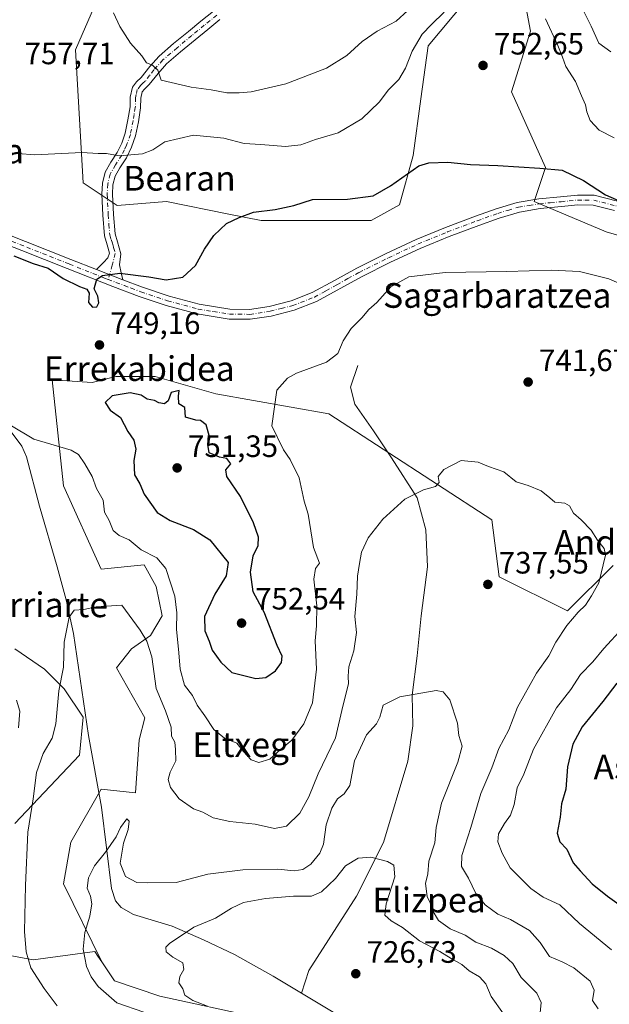
# Model space of a CAD drawing. Units: metres. Extents: x 630930 to 634413, y 4750500 to 4752879.
# Drawn here: x 631311 to 631502, y 4750722 to 4751040 of the extents above; entities that cross this region are included whole.
import ezdxf
from ezdxf.enums import TextEntityAlignment as Align

# ---------------------------------------------------------------- set-up
doc = ezdxf.new("R2010")
doc.units = ezdxf.units.M
doc.header["$MEASUREMENT"] = 0
doc.linetypes.add('DGN Style 4', pattern=[2.6384748266838614, 1.318413404963828, -0.6592067024819142, 0.001648016756204785, -0.6592067024819142])
for name, color, linetype, lineweight in [('Arbolado forestal CxS', 92, 'Continuous', 0), ('Camino Cxs', 7, 'Continuous', 0), ('Camino eje', 30, 'DGN Style 4', 13), ('Corriente natural lineal', 142, 'Continuous', 13), ('Cultivos herbáceos CxS', 92, 'Continuous', 0), ('Curva de nivel maestra', 30, 'Continuous', 30), ('Curva de nivel normal', 30, 'Continuous', 0), ('Matorral CxS', 135, 'Continuous', 0), ('Prado CxS', 92, 'Continuous', 0), ('Punto de cota en terreno', 7, 'Continuous', 0), ('Rótulo de punto de cota en terreno', 7, 'Continuous', 0), ('Texto cartográfico', 7, 'Continuous', 0)]:
    doc.layers.add(name, color=color, linetype=linetype, lineweight=lineweight)
doc.styles.add('Style-Arial', font='txt')

# ---------------------------------------------------------------- blocks, each defined once
blk = doc.blocks.new('*U17')
at = {"layer": 'Matorral CxS', "color": 135, "linetype": 'Continuous', "lineweight": 0}
blk.add_polyline3d([(631388.3287000004, 4750717.3301, 728.7538999999962), (631356.5396999996, 4750724.166099999, 731.0979999999981), (631341.9084999999, 4750729.178099999, 733.8837999999961), (631337.7764999997, 4750735.314300001, 734.2602000000044), (631325.3280999997, 4750760.555500001, 737.6006000000052), (631327.7824999997, 4750774.0591, 737.8012000000017), (631337.5991000002, 4750791.246900001, 737.1146000000008), (631348.6410999997, 4750790.0187, 736.6245999999956), (631349.8687000005, 4750807.205499999, 737.3751000000047), (631351.6907000003, 4750814.3355, 737.7209000000004), (631342.5069000004, 4750830.531500001, 738.5479999999953), (631347.4153000005, 4750836.669500001, 739.0458999999975), (631353.4773000004, 4750841.020300001, 740.0543000000035), (631357.2594999997, 4750847.3903, 742.0173000000068), (631355.3117000004, 4750856.908100001, 742.9612999999954), (631351.4698999999, 4750863.8771, 743.8080000000047), (631337.6007000003, 4750862.451300001, 741.4428999999947), (631325.3312999997, 4750889.4595, 743.7041000000027), (631321.6520999996, 4750923.8345, 747.2896999999939), (631334.6923000002, 4750922.8671, 748.6690999999992), (631342.3053000001, 4750924.808900001, 749.2070999999996), (631355.0085000005, 4750924.8687, 748.8435000000028), (631374.7235000003, 4750919.246300001, 747.4918000000035), (631411.2175000003, 4750912.783299999, 743.1111999999994), (631463.9753000002, 4750878.407299999, 738.9159000000074), (631466.4278999995, 4750859.992500001, 737.8129999999946), (631488.5126999998, 4750848.9431, 739.1760000000068), (631503.2363, 4750863.674500001, 739.9894999999962)], dxfattribs=at)
blk = doc.blocks.new('5PATER')
at = {"layer": 'Cultivos herbáceos CxS', "linetype": 'Continuous', "lineweight": 0}
h = blk.add_hatch(color=51, dxfattribs=at)
edge = h.paths.add_edge_path()
edge.add_ellipse((0, 0), major_axis=(-0.1095731443231308, -0.1110710700762829), ratio=0.9994222409660322, start_angle=0, end_angle=360)

msp = doc.modelspace()

# ---------------------------------------------------------------- linework, layer by layer
at = {"layer": 'Arbolado forestal CxS', "color": 92, "linetype": 'Continuous', "lineweight": 0}
for points in [[(631518.2159000002, 4750966.7555, 747.796199999997), (631501.0389, 4750971.665899999, 747.8352000000014), (631477.7270999998, 4750981.488299999, 749.2394999999962), (631481.4083000004, 4750992.5373, 750.1275000000023), (631470.3667000001, 4751017.090299999, 752.264599999995), (631476.5012999997, 4751036.732899999, 754.3374999999943), (631472.8217000002, 4751056.3759, 755.7951999999932)], [(631518.2159000002, 4750966.7555, 747.796199999997), (631501.0389, 4750971.665899999, 747.8352000000014), (631477.7270999998, 4750981.488299999, 749.2394999999962), (631481.4083000004, 4750992.5373, 750.1275000000023), (631470.3667000001, 4751017.090299999, 752.264599999995), (631476.5012999997, 4751036.732899999, 754.3374999999943), (631472.8217000002, 4751056.3759, 755.7951999999932)], [(631455.6442999998, 4751046.554500001, 755.5939000000071), (631443.4539000001, 4751031.994899999, 754.670100000003), (631440.9895000001, 4751014.833100001, 752.709400000007), (631438.5308999997, 4750996.402100001, 750.8981000000058), (631434.1564999997, 4750980.5023, 749.2179000000033), (631424.9693, 4750975.3507, 748.5121000000072), (631389.3881000001, 4750975.351299999, 749.8703999999999), (631378.8367, 4750977.463500001, 750.4437000000034), (631358.7150999998, 4750981.4911, 751.9459000000061), (631342.7647000002, 4750980.263699999, 752.9611000000006), (631331.7229000004, 4750987.629699999, 754.176900000006), (631329.2698999997, 4751030.5985, 758.241399999999), (631335.4183, 4751044.8203, 759.9851999999955)], [(631455.6442999998, 4751046.554500001, 755.5939000000071), (631443.4539000001, 4751031.994899999, 754.670100000003), (631440.9895000001, 4751014.833100001, 752.709400000007), (631438.5308999997, 4750996.402100001, 750.8981000000058), (631434.1564999997, 4750980.5023, 749.2179000000033), (631424.9693, 4750975.3507, 748.5121000000072), (631389.3881000001, 4750975.351299999, 749.8703999999999), (631378.8367, 4750977.463500001, 750.4437000000034), (631358.7150999998, 4750981.4911, 751.9459000000061), (631342.7647000002, 4750980.263699999, 752.9611000000006), (631331.7229000004, 4750987.629699999, 754.176900000006), (631329.2698999997, 4751030.5985, 758.241399999999), (631335.4183, 4751044.8203, 759.9851999999955)], [(631309.6338999998, 4750836.6281, 742.4737000000023), (631319.2267000005, 4750830.0601, 741.2752000000038), (631325.6067000005, 4750823.7391, 740.0722999999998), (631331.7185000004, 4750814.529899999, 738.0678999999947), (631330.4911000002, 4750802.2531, 738.4278000000049), (631309.6325000003, 4750780.1557, 741.9250999999931)], [(631309.6338999998, 4750836.6281, 742.4737000000023), (631319.2267000005, 4750830.0601, 741.2752000000038), (631325.6067000005, 4750823.7391, 740.0722999999998), (631331.7185000004, 4750814.529899999, 738.0678999999947), (631330.4911000002, 4750802.2531, 738.4278000000049), (631309.6325000003, 4750780.1557, 741.9250999999931)], [(631269.1432999996, 4750744.5549, 757.5587999999989), (631315.5125000002, 4750736.002900001, 739.6012000000047), (631335.5147000002, 4750738.6753, 734.683999999994), (631336.5154999997, 4750737.188300001, 734.459799999997), (631337.7764999997, 4750735.314300001, 734.2602000000044), (631341.9084999999, 4750729.178099999, 733.8837999999961), (631356.5396999996, 4750724.166099999, 731.0979999999981), (631388.3287000004, 4750717.3301, 728.7538999999962), (631414.3806999996, 4750714.912699999, 725.9729999999981), (631436.6309000002, 4750710.572100001, 724.9910999999993), (631450.2377000004, 4750698.0099, 724.2307000000002), (631473.5488999998, 4750663.6347, 725.8833000000013), (631476.0015000004, 4750645.219699999, 720.1975999999996), (631499.2027000004, 4750637.825300001, 716.6138999999966), (631508.7663000004, 4750629.6141, 715.1533999999957)], [(631269.1432999996, 4750744.5549, 757.5587999999989), (631315.5125000002, 4750736.002900001, 739.6012000000047), (631335.5147000002, 4750738.6753, 734.683999999994), (631336.5154999997, 4750737.188300001, 734.459799999997), (631337.7764999997, 4750735.314300001, 734.2602000000044)], [(631337.7764999997, 4750735.314300001, 734.2602000000044), (631341.9084999999, 4750729.178099999, 733.8837999999961), (631356.5396999996, 4750724.166099999, 731.0979999999981), (631388.3287000004, 4750717.3301, 728.7538999999962), (631414.3806999996, 4750714.912699999, 725.9729999999981), (631436.6309000002, 4750710.572100001, 724.9910999999993), (631450.2377000004, 4750698.0099, 724.2307000000002), (631473.5488999998, 4750663.6347, 725.8833000000013), (631476.0015000004, 4750645.219699999, 720.1975999999996), (631499.2027000004, 4750637.825300001, 716.6138999999966), (631508.7663000004, 4750629.6141, 715.1533999999957), (631529.9868999999, 4750636.624500001, 715.1404999999941), (631550.0947000004, 4750620.282099999, 714.6453000000038), (631565.3664999995, 4750614.002900001, 716.2345999999961), (631575.5575000001, 4750607.6997, 716.3730999999971), (631585.7763, 4750595.045299999, 711.6465000000027), (631589.1901000004, 4750584.2095, 707.8041999999988), (631596.4757000003, 4750570.261299999, 705.8592000000062)]]:
    msp.add_polyline3d(points, dxfattribs=at)
at = {"layer": 'Camino Cxs', "color": 7, "linetype": 'Continuous', "lineweight": 0, "extrusion": (0.1010213026892449, -0.03942294738066326, 0.9941028757743283), "elevation": -122771.9234223034, "flags": 128}
msp.add_lwpolyline([(4655405.003867317, 1132401.517989298), (4655405.003867317, 1132392.220776423)], dxfattribs=at)
msp.add_lwpolyline([(4655405.003867317, 1132401.517989298), (4655405.003867317, 1132392.220776423)], dxfattribs=at)
at = {"layer": 'Camino Cxs', "color": 7, "linetype": 'Continuous', "lineweight": 0}
for points in [[(631376.0100999996, 4751040.450099999, 764.9075000000012), (631372.0301000001, 4751037.2601, 763.8040000000037), (631367.9801000003, 4751033.9101, 763.0148999999948), (631363.2401000002, 4751030.020099999, 762.0157999999938), (631358.7401000002, 4751026.130100001, 760.8292999999976), (631355.9600999998, 4751023.0101, 760.4692000000068), (631353.1101000002, 4751019.390100001, 759.491200000004), (631351.5900999998, 4751017.9101, 758.9532000000036), (631350.8601000002, 4751017.0001, 758.7405), (631350.4200999998, 4751014.950099999, 758.5253999999986), (631350.3300999999, 4751011.840100001, 758.1659999999974), (631349.5900999998, 4751007.3201, 757.2069999999949), (631348.6801000005, 4751002.800100001, 756.4952999999952), (631347.4001000002, 4750999.130100001, 755.8861000000034), (631345.7500999998, 4750995.6601, 755.1659999999974), (631343.6501000002, 4750992.450099999, 754.5363999999972), (631342.0401, 4750989.690099999, 754.1628999999957), (631341.3800999997, 4750986.950099999, 753.7997999999934), (631341.2401000002, 4750983.860099999, 753.3696000000054), (631341.5701000001, 4750977.340100001, 752.9884000000021), (631342.0500999996, 4750971.030099999, 752.0160999999936), (631342.8300999999, 4750968.5001, 751.5469000000013), (631343.9401000004, 4750964.590100001, 751.0553999999976), (631343.5201000003, 4750960.970100001, 750.5648999999976), (631343.9753000002, 4750958.436100001, 750.1959000000061), (631344.6201, 4750956.140100001, 749.9370000000055), (631336.0100999996, 4750959.5001, 750.945200000002), (631338.2901, 4750961.800100001, 751.4700000000012), (631339.7301000003, 4750963.2601, 751.4213000000018), (631340.3000999996, 4750964.7501, 751.4223999999958), (631339.5201000003, 4750967.520099999, 751.7314999999944), (631338.6401000004, 4750970.390100001, 752.3870000000024), (631338.1201, 4750977.120100001, 753.1725000000006), (631337.7801000001, 4750983.860099999, 753.647100000002), (631337.9401000004, 4750987.440099999, 754.1111999999994), (631338.8000999996, 4750991.0001, 754.4152000000031), (631340.7100999998, 4750994.270099999, 754.8736999999965), (631342.7301000003, 4750997.360099999, 755.5608999999968), (631344.2001, 4751000.440099999, 756.1186000000016), (631345.3400999998, 4751003.710100001, 756.6490000000049), (631346.1901000004, 4751007.940099999, 757.1717999999966), (631346.8901000004, 4751012.170100001, 757.7630000000064), (631346.9801000003, 4751015.360099999, 758.186799999996), (631347.6501000002, 4751018.520099999, 758.7881999999955), (631349.0301000001, 4751020.2401, 759.3803999999947), (631350.5401, 4751021.700099999, 759.9020000000019), (631353.3101000005, 4751025.2301, 760.523199999996), (631356.3101000005, 4751028.600099999, 760.901199999993), (631361.0201000003, 4751032.670100001, 762.3197999999975), (631365.7901, 4751036.5801, 763.3942999999999), (631369.8501000004, 4751039.940099999, 764.343399999998), (631373.9401000004, 4751043.220100001, 765.6055000000051)], [(631336.0100999996, 4750959.5001, 750.945200000002), (631338.2901, 4750961.800100001, 751.4700000000012), (631339.7301000003, 4750963.2601, 751.4213000000018), (631340.3000999996, 4750964.7501, 751.4223999999958), (631339.5201000003, 4750967.520099999, 751.7314999999944), (631338.6401000004, 4750970.390100001, 752.3870000000024), (631338.1201, 4750977.120100001, 753.1725000000006), (631337.7801000001, 4750983.860099999, 753.647100000002), (631337.9401000004, 4750987.440099999, 754.1111999999994), (631338.8000999996, 4750991.0001, 754.4152000000031), (631340.7100999998, 4750994.270099999, 754.8736999999965), (631342.7301000003, 4750997.360099999, 755.5608999999968), (631344.2001, 4751000.440099999, 756.1186000000016), (631345.3400999998, 4751003.710100001, 756.6490000000049), (631346.1901000004, 4751007.940099999, 757.1717999999966), (631346.8901000004, 4751012.170100001, 757.7630000000064), (631346.9801000003, 4751015.360099999, 758.186799999996), (631347.6501000002, 4751018.520099999, 758.7881999999955), (631349.0301000001, 4751020.2401, 759.3803999999947), (631350.5401, 4751021.700099999, 759.9020000000019), (631353.3101000005, 4751025.2301, 760.523199999996), (631356.3101000005, 4751028.600099999, 760.901199999993), (631361.0201000003, 4751032.670100001, 762.3197999999975), (631365.7901, 4751036.5801, 763.3942999999999), (631369.8501000004, 4751039.940099999, 764.343399999998), (631373.9401000004, 4751043.220100001, 765.6055000000051)], [(631376.0100999996, 4751040.450099999, 764.9075000000012), (631372.0301000001, 4751037.2601, 763.8040000000037), (631367.9801000003, 4751033.9101, 763.0148999999948), (631363.2401000002, 4751030.020099999, 762.0157999999938), (631358.7401000002, 4751026.130100001, 760.8292999999976), (631355.9600999998, 4751023.0101, 760.4692000000068), (631353.1101000002, 4751019.390100001, 759.491200000004), (631351.5900999998, 4751017.9101, 758.9532000000036), (631350.8601000002, 4751017.0001, 758.7405), (631350.4200999998, 4751014.950099999, 758.5253999999986), (631350.3300999999, 4751011.840100001, 758.1659999999974), (631349.5900999998, 4751007.3201, 757.2069999999949), (631348.6801000005, 4751002.800100001, 756.4952999999952), (631347.4001000002, 4750999.130100001, 755.8861000000034), (631345.7500999998, 4750995.6601, 755.1659999999974), (631343.6501000002, 4750992.450099999, 754.5363999999972), (631342.0401, 4750989.690099999, 754.1628999999957), (631341.3800999997, 4750986.950099999, 753.7997999999934), (631341.2401000002, 4750983.860099999, 753.3696000000054), (631341.5701000001, 4750977.340100001, 752.9884000000021), (631342.0500999996, 4750971.030099999, 752.0160999999936), (631342.8300999999, 4750968.5001, 751.5469000000013), (631343.9401000004, 4750964.590100001, 751.0553999999976), (631343.5201000003, 4750960.970100001, 750.5648999999976), (631343.9753000002, 4750958.436100001, 750.1959000000061), (631344.6201, 4750956.140100001, 749.9370000000055)], [(631301.5301000001, 4750973.0801, 751.920499999993), (631313.0601000005, 4750968.610099999, 754.0424999999959), (631327.7500999998, 4750962.780099999, 752.3237999999984), (631336.0100999996, 4750959.5001, 750.945200000002), (631344.6201, 4750956.140100001, 749.9370000000055), (631350.9200999998, 4750953.8201, 749.796100000007), (631359.5301000001, 4750950.9101, 749.4897999999957), (631369.3101000005, 4750948.2501, 748.7917000000016), (631379.2401000002, 4750946.630100001, 748.5192999999999), (631385.5800999999, 4750946.5801, 748.3625000000029), (631391.9200999998, 4750947.5701, 747.7082999999984), (631399.0701000001, 4750949.350099999, 747.5433000000049), (631405.9001000002, 4750952.020099999, 746.7814000000071), (631413.1201, 4750955.9901, 746.9241999999941), (631420.3000999996, 4750959.960100001, 746.8894), (631429.8400999998, 4750964.7301, 748.0363000000071), (631439.5000999998, 4750969.2501, 748.100900000005), (631449.0601000005, 4750973.1501, 748.4579999999987), (631458.7200999996, 4750976.780099999, 749.264599999995), (631465.4200999998, 4750979.200099999, 749.6981999999989), (631472.2600999996, 4750981.220100001, 750.2134999999981), (631479.2200999996, 4750982.380100001, 750.8883999999962), (631486.2500999998, 4750983.040100001, 751.1313999999985), (631491.7200999996, 4750983.590100001, 749.6411999999983), (631497.1901000004, 4750983.540100001, 749.7473999999929), (631504.7200999996, 4750981.630100001, 750.3715999999987)], [(631344.6201, 4750956.140100001, 749.9370000000055), (631350.9200999998, 4750953.8201, 749.796100000007), (631359.5301000001, 4750950.9101, 749.4897999999957), (631369.3101000005, 4750948.2501, 748.7917000000016), (631379.2401000002, 4750946.630100001, 748.5192999999999), (631385.5800999999, 4750946.5801, 748.3625000000029), (631391.9200999998, 4750947.5701, 747.7082999999984), (631399.0701000001, 4750949.350099999, 747.5433000000049), (631405.9001000002, 4750952.020099999, 746.7814000000071), (631413.1201, 4750955.9901, 746.9241999999941), (631420.3000999996, 4750959.960100001, 746.8894), (631429.8400999998, 4750964.7301, 748.0363000000071), (631439.5000999998, 4750969.2501, 748.100900000005), (631449.0601000005, 4750973.1501, 748.4579999999987), (631458.7200999996, 4750976.780099999, 749.264599999995), (631465.4200999998, 4750979.200099999, 749.6981999999989), (631472.2600999996, 4750981.220100001, 750.2134999999981), (631479.2200999996, 4750982.380100001, 750.8883999999962), (631486.2500999998, 4750983.040100001, 751.1313999999985), (631491.7200999996, 4750983.590100001, 749.6411999999983), (631497.1901000004, 4750983.540100001, 749.7473999999929), (631504.7200999996, 4750981.630100001, 750.3715999999987)], [(631503.7600999996, 4750978.590100001, 749.7305000000051), (631496.7701000003, 4750980.360099999, 749.2603999999993), (631491.8701, 4750980.4001, 749.2657000000036), (631486.5601000005, 4750979.880100001, 750.5192999999999), (631479.6300999997, 4750979.220100001, 750.2409999999945), (631472.9700999996, 4750978.120100001, 749.4100999999937), (631466.4101, 4750976.170100001, 749.0369999999967), (631459.8201000001, 4750973.790100001, 748.4750000000058), (631450.2200999996, 4750970.1801, 748.575800000006), (631440.7801000001, 4750966.3301, 748.4753999999957), (631431.2200999996, 4750961.860099999, 748.0794000000024), (631421.7801000001, 4750957.140100001, 746.1484000000055), (631407.2500999998, 4750949.130100001, 746.3178999999947), (631400.0401, 4750946.3101, 746.8481999999932), (631392.5500999996, 4750944.450099999, 747.5206999999937), (631385.8101000005, 4750943.4001, 747.967300000004), (631378.9700999996, 4750943.450099999, 748.1839000000036), (631368.6401000004, 4750945.130100001, 748.4735999999976), (631358.6001000004, 4750947.860099999, 748.9300999999978), (631349.8601000002, 4750950.8101, 749.3101000000024), (631341.3000999996, 4750953.970100001, 749.7596999999951), (631326.5701000001, 4750959.8201, 752.0038000000059), (631311.8901000004, 4750965.6601, 753.4974999999977), (631300.3901000004, 4750970.130100001, 751.4928999999976)], [(631503.7600999996, 4750978.590100001, 749.7305000000051), (631496.7701000003, 4750980.360099999, 749.2603999999993), (631491.8701, 4750980.4001, 749.2657000000036), (631486.5601000005, 4750979.880100001, 750.5192999999999), (631479.6300999997, 4750979.220100001, 750.2409999999945), (631472.9700999996, 4750978.120100001, 749.4100999999937), (631466.4101, 4750976.170100001, 749.0369999999967), (631459.8201000001, 4750973.790100001, 748.4750000000058), (631450.2200999996, 4750970.1801, 748.575800000006), (631440.7801000001, 4750966.3301, 748.4753999999957), (631431.2200999996, 4750961.860099999, 748.0794000000024), (631421.7801000001, 4750957.140100001, 746.1484000000055), (631407.2500999998, 4750949.130100001, 746.3178999999947), (631400.0401, 4750946.3101, 746.8481999999932), (631392.5500999996, 4750944.450099999, 747.5206999999937), (631385.8101000005, 4750943.4001, 747.967300000004), (631378.9700999996, 4750943.450099999, 748.1839000000036), (631368.6401000004, 4750945.130100001, 748.4735999999976), (631358.6001000004, 4750947.860099999, 748.9300999999978), (631349.8601000002, 4750950.8101, 749.3101000000024), (631341.3000999996, 4750953.970100001, 749.7596999999951), (631326.5701000001, 4750959.8201, 752.0038000000059), (631311.8901000004, 4750965.6601, 753.4974999999977), (631300.3901000004, 4750970.130100001, 751.4928999999976)], [(631301.5301000001, 4750973.0801, 751.920499999993), (631313.0601000005, 4750968.610099999, 754.0424999999959), (631327.7500999998, 4750962.780099999, 752.3237999999984), (631336.0100999996, 4750959.5001, 750.945200000002)]]:
    msp.add_polyline3d(points, dxfattribs=at)
at = {"layer": 'Camino eje', "color": 30, "linetype": 'DGN Style 4', "lineweight": 13}
for points in [[(631374.9751000004, 4751041.835100001, 765.2387000000017), (631370.9401000004, 4751038.600099999, 764.1074999999983), (631366.8850999996, 4751035.245100001, 763.2160000000005), (631362.1300999997, 4751031.345100001, 762.209799999997), (631357.5251000002, 4751027.3651, 760.6987999999984), (631354.6350999996, 4751024.120100001, 760.4814999999944), (631353.2500999998, 4751022.3551, 760.2700999999943), (631351.8251, 4751020.545100001, 759.6882999999943), (631351.0651000004, 4751019.8051, 759.4256000000024), (631350.3101000005, 4751019.075099999, 759.1637999999948), (631349.2550999997, 4751017.7601, 758.7127999999939), (631348.9200999998, 4751016.1801, 758.4655999999959), (631348.7001, 4751015.155099999, 758.3237999999984), (631348.6101000002, 4751012.005100001, 757.923299999995), (631348.2401000002, 4751009.745100001, 757.5212999999932), (631347.8901000004, 4751007.630100001, 757.1848999999929), (631347.0100999996, 4751003.255100001, 756.624100000001), (631345.8000999996, 4750999.7851, 756.0060999999987), (631345.0651000004, 4750998.245100001, 755.7177999999985), (631344.2401000002, 4750996.5101, 755.3727000000072), (631342.1801000005, 4750993.360099999, 754.7550000000047), (631340.4200999998, 4750990.345100001, 754.3052000000025), (631339.6601, 4750987.1951, 753.9566999999952), (631339.5100999996, 4750983.860099999, 753.5083000000013), (631339.8450999996, 4750977.2301, 753.0764999999956), (631340.0850999998, 4750974.075099999, 752.7314999999944), (631340.3450999996, 4750970.710100001, 752.2069999999949), (631340.7851, 4750969.2751, 751.8959999999935), (631341.1750999996, 4750968.0101, 751.6321000000025), (631341.5651000004, 4750966.6251, 751.4078000000009), (631342.1201, 4750964.670100001, 751.0984000000027), (631341.1004999997, 4750960.8859, 750.7179999999935), (631339.7981000004, 4750956.2971, 749.9838000000018)], [(631339.7981000004, 4750956.2971, 749.9838000000018), (631345.0595000006, 4750954.280900001, 749.723299999998), (631347.2401000002, 4750953.475099999, 749.6108999999997), (631350.3901000004, 4750952.315099999, 749.4250000000029), (631359.0651000004, 4750949.3851, 749.2057000000059), (631368.9751000004, 4750946.690099999, 748.5717000000004), (631373.9401000004, 4750945.880100001, 748.4278000000049), (631379.1051000003, 4750945.040100001, 748.3493000000017), (631385.6951000001, 4750944.9901, 748.1637000000047), (631392.2351000002, 4750946.0101, 747.5975999999937), (631395.8101000005, 4750946.9001, 747.2823000000063), (631399.5551000005, 4750947.8301, 746.9842000000062), (631406.5751, 4750950.575099999, 746.5188000000054), (631410.2751000002, 4750952.6151, 746.2102000000014), (631413.8850999996, 4750954.600099999, 746.4419999999955), (631417.4501, 4750956.565099999, 746.3173999999999), (631421.0401, 4750958.550100001, 746.4551000000066), (631430.5301000001, 4750963.295100001, 748.069399999993), (631440.1401000004, 4750967.790100001, 748.2225999999937), (631449.6401000004, 4750971.665100001, 748.4483999999939), (631459.2701000003, 4750975.2851, 748.8839000000008), (631465.9151, 4750977.6851, 749.4872000000032), (631469.1951000001, 4750978.6601, 749.5592000000034), (631472.6151000002, 4750979.670100001, 749.8080999999949), (631476.0950999996, 4750980.2501, 749.9924000000028), (631479.4250999996, 4750980.800100001, 750.5749999999972), (631482.9401000004, 4750981.130100001, 751.3717999999935), (631486.4051000001, 4750981.460100001, 750.8886000000057), (631489.0601000005, 4750981.720100001, 750.2507000000041), (631491.7950999998, 4750981.995100001, 749.3898999999948), (631494.2451, 4750981.975099999, 749.2587000000058), (631496.9801000003, 4750981.950099999, 749.4159000000074), (631504.2401000002, 4750980.110099999, 750.0445999999939)], [(631339.7981000004, 4750956.2971, 749.9838000000018), (631338.6551000001, 4750956.735099999, 750.0574000000051), (631327.1601, 4750961.300100001, 752.1589999999997), (631319.8151000004, 4750964.215100001, 753.3546999999963), (631312.4751000004, 4750967.1351, 754.0991000000067), (631306.7100999998, 4750969.370100001, 751.7127000000038)]]:
    msp.add_polyline3d(points, dxfattribs=at)
at = {"layer": 'Corriente natural lineal', "color": 142, "linetype": 'Continuous', "lineweight": 13}
for points in [[(631420.5900999998, 4750928.420100001, 744.1793000000035), (631418.3101000005, 4750921.390100001, 743.7023999999948), (631419.6401000004, 4750915.920100001, 743.0583999999944), (631425.7301000003, 4750907.2301, 742.2397000000057), (631431.5601000005, 4750898.530099999, 741.3698000000004), (631439.8201000001, 4750885.5801, 739.949099999998), (631442.6901000004, 4750875.1801, 739.0109999999986), (631443.2200999996, 4750863.2601, 738.2810000000028), (631441.1001000004, 4750847.370100001, 737.2597999999998), (631439.8901000004, 4750834.4001, 736.1600999999937), (631438.2001, 4750821.690099999, 735.0727000000044), (631438.4600999998, 4750811.7501, 734.0893999999971), (631436.8701, 4750800.3201, 732.9657000000007), (631428.9301000005, 4750773.9901, 730.4842999999966), (631420.1801000005, 4750756.600099999, 729.1603000000032), (631404.8101000005, 4750732.5001, 727.3675999999978), (631402.4101, 4750725.200099999, 727.1217000000034)], [(631308.4600999998, 4750906.890100001, 744.9421000000002), (631311.8400999998, 4750902.290100001, 744.619000000006), (631313.3701, 4750898.8101, 744.3684000000068), (631317.5800999999, 4750882.840100001, 743.5237999999954), (631323.3501000004, 4750863.2601, 741.9131999999955), (631326.2301000003, 4750852.4901, 740.793399999995), (631328.6201, 4750841.610099999, 739.8950000000042), (631333.4301000005, 4750808.610099999, 737.7260999999999), (631337.6700999998, 4750785.4101, 737.446100000001), (631340.9101, 4750759.040100001, 733.1150999999954), (631342.1901000004, 4750755.090100001, 732.1897000000026), (631344.0301000001, 4750752.940099999, 731.9110999999976), (631348.0201000003, 4750750.610099999, 731.8689000000013), (631360.5701000001, 4750746.8301, 730.6122000000032), (631370.7100999998, 4750742.4001, 729.6288999999962), (631380.7401000002, 4750737.640100001, 728.9484999999986), (631393.2500999998, 4750730.6501, 727.9526999999945), (631402.4101, 4750725.200099999, 727.1217000000034)], [(631402.4101, 4750725.200099999, 727.1217000000034), (631414.3000999996, 4750718.0701, 726.1006999999955), (631422.6601, 4750712.050100001, 725.4553000000016), (631427.0201000003, 4750707.4001, 724.9282999999997), (631428.6851000005, 4750704.715100001, 724.7081000000035), (631439.2993999999, 4750685.001300001, 723.3331999999937), (631446.0462999997, 4750671.375200001, 722.1358999999939), (631457.4233999997, 4750661.9825, 720.5296999999993), (631461.9212999997, 4750642.6678, 719.0475000000006), (631469.8587999997, 4750631.555299999, 717.325800000006), (631479.3838000001, 4750623.882400001, 715.757700000002), (631486.9244999997, 4750622.427200001, 714.7461000000039), (631498.1693000002, 4750621.633400001, 713.9712000000001), (631516.8224, 4750614.886499999, 712.7597999999998)]]:
    msp.add_polyline3d(points, dxfattribs=at)
at = {"layer": 'Curva de nivel maestra', "color": 30, "linetype": 'Continuous', "lineweight": 30, "flags": 128}
for points, elevation in [([(631309.2800000003, 4750963.9001), (631315.5899999999, 4750961.440099999), (631320.3799999999, 4750959.920100001), (631325.2999999998, 4750956.6501), (631330.5800000001, 4750953.9901), (631332.9600000001, 4750953.170100001), (631333.7100000001, 4750951.800100001), (631333.4699999997, 4750948.850099999), (631334.7599999999, 4750947.3101), (631336.1200000001, 4750947.4101), (631336.7800000003, 4750948.6801), (631336.4600000001, 4750950.9001), (631335.2800000003, 4750953.2401), (631336.1399999997, 4750956.370100001), (631337.9699999997, 4750957.600099999), (631343.6399999997, 4750958.300100001), (631352.9600000001, 4750957.1801), (631358.5999999996, 4750956.120100001), (631364.0099999999, 4750957.0001), (631368.0599999997, 4750960.780099999), (631371.0199999996, 4750966.120100001), (631374.04, 4750970.530099999), (631378.1600000003, 4750974.4001), (631382.2199999997, 4750976.3201), (631386.8300000001, 4750978.0601), (631393.8899999997, 4750978.940099999), (631399.9100000003, 4750980.280099999), (631405.9100000003, 4750982.130100001), (631417.2400000002, 4750982.340100001), (631425.5700000003, 4750983.380100001), (631431.2599999999, 4750986.640100001), (631440.3300000001, 4750993.050100001), (631443.6299999999, 4750994.0801), (631449.7300000006, 4750994.280099999), (631457.1200000001, 4750993.5101), (631465.9600000001, 4750993.220100001), (631479.5800000001, 4750992.300100001), (631486.7400000002, 4750991.630100001), (631493.7100000001, 4750988.3301), (631500.8099999997, 4750983.670100001), (631512.1399999997, 4750978.7501)], 750.0000000000001), ([(631387.6600000003, 4750827.020099999), (631390.9100000003, 4750827.340100001), (631393.9900000002, 4750829.590100001), (631395.9100000003, 4750832.300100001), (631396.0999999996, 4750834.280099999), (631394.5700000003, 4750837.780099999), (631390.3600000005, 4750848.5601), (631386.7999999998, 4750855.100099999), (631385.9000000004, 4750861.450099999), (631386.7100000001, 4750866.780099999), (631388.3600000005, 4750870.120100001), (631388.4900000002, 4750872.780099999), (631386.8799999999, 4750877.450099999), (631382.6200000001, 4750885.960100001), (631378.2199999997, 4750892.4901), (631377.8600000005, 4750894.6601), (631379.54, 4750896.600099999), (631378.2699999996, 4750898.280099999), (631375.8300000001, 4750898.7401), (631372.5599999997, 4750900.100099999), (631372.1500000004, 4750902.200099999), (631372.75, 4750904.9801), (631371.4900000002, 4750909.210100001), (631369.6699999999, 4750910.630100001), (631368.2199999997, 4750910.7601), (631364.8799999999, 4750911.700099999), (631364.6500000004, 4750914.860099999), (631362.7300000006, 4750916.040100001), (631362.5999999996, 4750918.530099999), (631362.79, 4750920.3101), (631360.2100000001, 4750919.670100001), (631359.1900000004, 4750916.970100001), (631358.04, 4750916.040100001), (631356.25, 4750916.360099999), (631354.7999999998, 4750917.140100001), (631352.4699999997, 4750917.530099999), (631350.4800000006, 4750918.8201), (631346.9299999997, 4750919.530099999), (631341.1200000001, 4750918.5801), (631338.7999999998, 4750916.390100001), (631340.5199999996, 4750913.970100001), (631343.7999999998, 4750911.5601), (631346.2000000002, 4750907.050100001), (631348.1600000003, 4750904.2501), (631348.79, 4750901.300100001), (631348.0899999999, 4750897.6801), (631348.3200000003, 4750893.0601), (631350.0300000003, 4750890.120100001), (631351.4600000001, 4750886.780099999), (631355.6500000004, 4750880.780099999), (631359.8700000001, 4750878.2501), (631367.4600000001, 4750875.3101), (631372.7599999999, 4750871.920100001), (631378.6299999999, 4750864.670100001), (631378.0300000003, 4750860.3201), (631374.3200000003, 4750854.390100001), (631371.0199999996, 4750847.1801), (631371.1399999997, 4750842.550100001), (631372.54, 4750839.1801), (631373.4800000006, 4750836.190099999), (631376.25, 4750832.3301), (631379.8300000001, 4750829.0601), (631387.6600000003, 4750827.020099999)], 750), ([(631504.5099999999, 4750825.5801), (631499.9400000004, 4750819.6501), (631493.2999999998, 4750811.450099999), (631490.2100000001, 4750805.780099999), (631488.5099999999, 4750798.4801), (631487.9699999997, 4750791.220100001), (631486.5599999997, 4750786.4801), (631486.1299999999, 4750782.120100001), (631485.1699999999, 4750777.030099999), (631485.9800000006, 4750774.120100001), (631488.2599999999, 4750771.800100001), (631490.3700000001, 4750767.420100001), (631492.5899999999, 4750764.8201), (631496.4900000002, 4750760.540100001), (631501.4400000004, 4750756.550100001), (631505.9600000001, 4750753.360099999)], 750)]:
    msp.add_lwpolyline(points, dxfattribs=dict(at, elevation=elevation))
at = {"layer": 'Curva de nivel normal', "color": 30, "linetype": 'Continuous', "lineweight": 0, "flags": 128}
for points, elevation in [([(631299.4199999999, 4750997.92), (631316.0899999999, 4750996.609999999), (631331.2999999998, 4750997.380000001), (631336.6200000001, 4750997.060000001), (631339.2599999999, 4750997.039999999), (631343.4000000004, 4750996.350000001), (631350.9100000003, 4750997.02), (631354.3300000001, 4750998.230000001), (631358.1299999999, 4751000.9), (631367.4400000004, 4751002.99), (631377.2300000006, 4751002.02), (631383.8499999996, 4751000.359999999), (631389.2400000002, 4751000), (631397.2400000002, 4750999.33), (631402.2400000002, 4750999.92), (631406.9100000003, 4751001.560000001), (631414.2400000002, 4751003.779999999), (631421.9100000003, 4751008.27), (631427.5700000003, 4751013.74), (631430.5700000003, 4751017.730000001), (631433.8799999999, 4751021.039999999), (631436.0800000001, 4751024.720000001), (631438.25, 4751030.220000001), (631441.4800000006, 4751035.730000001), (631444.4800000006, 4751038.9), (631448.5700000003, 4751042.869999999)], 755), ([(631436.8200000003, 4751043.4), (631433.0599999997, 4751039.939999999), (631426.8600000005, 4751036.720000001), (631422.0300000003, 4751033.369999999), (631417.0800000001, 4751028.800000001), (631410.4699999997, 4751024.720000001), (631397.3399999999, 4751019.67), (631386.1500000004, 4751017.02), (631382.2400000002, 4751016.77), (631378.2100000001, 4751016.74), (631373.1500000004, 4751017.689999999), (631366.7199999997, 4751018.600000001), (631356.9800000006, 4751020.859999999), (631355.9000000004, 4751024.02), (631354.1900000004, 4751025.710000001), (631352.2000000002, 4751026.470000001), (631350.7199999997, 4751028.730000001), (631347.0599999997, 4751032.779999999), (631343.6200000001, 4751038.17), (631341.5800000001, 4751042.65)], 760), ([(631502.5800000001, 4751029.980000001), (631498.5999999996, 4751032.810000001), (631496.2199999997, 4751038.34), (631493.7000000002, 4751043.24)], 760), ([(631481.4100000003, 4751040.699999999), (631485.3600000005, 4751032.09), (631486.8700000001, 4751028.300000001), (631487.9900000002, 4751025.199999999), (631491.0499999998, 4751020.439999999), (631493.0199999996, 4751015.699999999), (631494.2999999998, 4751012.84), (631494.7199999997, 4751010.600000001), (631495.8499999996, 4751007.720000001), (631498.7800000003, 4751004.59), (631503.5700000003, 4751002.17)], 755), ([(631513.4900000002, 4750951.369999999), (631501.8399999999, 4750956.51), (631492.3600000005, 4750958.880000001), (631483.29, 4750959.27), (631468.8399999999, 4750958.880000001), (631448.8899999997, 4750958.59), (631437.1500000004, 4750957.140000001), (631431.2699999996, 4750953.850000001), (631426.75, 4750948.850000001), (631424.2400000002, 4750946.58), (631421.9100000003, 4750943.84), (631418.4900000002, 4750940.359999999), (631415.9000000004, 4750936.369999999), (631414.1600000003, 4750932.350000001), (631410.5, 4750929.539999999), (631400.75, 4750925.99), (631397.8899999997, 4750924.310000001), (631394.3799999999, 4750920.42), (631392.8099999997, 4750908.880000001), (631396.6100000005, 4750901.15), (631398.7599999999, 4750898.01), (631401.6200000001, 4750892), (631403.2699999996, 4750884.449999999), (631404.5499999998, 4750880.279999999), (631406.2999999998, 4750869.51), (631408.2400000002, 4750864.369999999), (631406.9800000006, 4750862.680000001), (631406.4199999999, 4750859.199999999), (631407.3899999997, 4750850.640000001), (631407.2599999999, 4750844.100000001), (631406.8499999996, 4750839.300000001), (631407.2400000002, 4750830.050000001), (631406, 4750819.189999999), (631403.1500000004, 4750812.380000001), (631399.2199999997, 4750807.119999999), (631395.6100000005, 4750804.109999999), (631392.1299999999, 4750800.970000001), (631388.5700000003, 4750799.890000001), (631386.0800000001, 4750800.689999999), (631383.5899999999, 4750803.460000001), (631381.5099999999, 4750806.130000001), (631377.5199999996, 4750807.74), (631374, 4750810.539999999), (631371.1500000004, 4750815), (631368.6799999997, 4750818.480000001), (631367.0800000001, 4750821.600000001), (631364.4800000006, 4750824.91), (631363.1100000005, 4750830.100000001), (631362.7199999997, 4750835.34), (631361.9000000004, 4750843), (631362.0800000001, 4750848.34), (631361.4199999999, 4750853.779999999), (631358.5, 4750862.710000001), (631355.54, 4750866.16), (631350.54, 4750868.710000001), (631346.5800000001, 4750871.930000001), (631343.3799999999, 4750873.359999999), (631341.4500000002, 4750874.939999999), (631340.1399999997, 4750878.180000001), (631338.6500000004, 4750880.9), (631338.1799999997, 4750884.859999999), (631336, 4750888.550000001), (631334.6699999999, 4750892.439999999), (631332.3200000003, 4750896.539999999), (631330.1900000004, 4750899.57), (631327.8899999997, 4750900.960000001), (631315.7599999999, 4750904.539999999), (631308.04, 4750909.199999999)], 745), ([(631323.3600000005, 4750721.039999999), (631319.1299999999, 4750726.730000001), (631314.8399999999, 4750733.4), (631313.2999999998, 4750738.51), (631312.6900000004, 4750745.15), (631313.04, 4750760.060000001), (631313.8200000003, 4750777.25), (631315.5899999999, 4750788.07), (631316.5899999999, 4750796.66), (631318.8300000001, 4750802.789999999), (631321.7300000006, 4750807.689999999), (631322.8499999996, 4750812.41), (631323.9000000004, 4750823.119999999), (631325.3499999996, 4750830.779999999), (631325.5599999997, 4750838.779999999), (631327.2100000001, 4750846.939999999), (631328.7800000003, 4750849.220000001), (631331.9100000003, 4750849.460000001), (631335.9100000003, 4750850.310000001), (631344.2400000002, 4750850.82), (631350.2300000006, 4750842.699999999), (631352.3200000003, 4750839.130000001), (631353.9100000003, 4750834.119999999), (631355.3399999999, 4750823.810000001), (631358.3600000005, 4750816.59), (631360.1699999999, 4750811.300000001), (631360.3700000001, 4750808.34), (631361.3600000005, 4750806.41), (631361.6100000005, 4750804.119999999), (631361.6799999997, 4750800.449999999), (631359.9299999997, 4750796.779999999), (631359.2199999997, 4750794.369999999), (631360.0300000003, 4750791.720000001), (631362.7800000003, 4750788.060000001), (631367.4000000004, 4750784.82), (631370.4199999999, 4750783.730000001), (631373.8200000003, 4750781.980000001), (631379.2300000006, 4750780.779999999), (631387.3799999999, 4750779.869999999), (631393.6699999999, 4750778.539999999), (631397.5499999998, 4750779.24), (631401.8499999996, 4750783.449999999), (631404.79, 4750788.720000001), (631407.79, 4750796.180000001), (631413.3899999997, 4750807.880000001), (631415.8300000001, 4750818.119999999), (631417.6600000003, 4750825.310000001), (631417.5199999996, 4750827.869999999), (631417.75, 4750830.859999999), (631419.3700000001, 4750835.980000001), (631420.2000000002, 4750842), (631419.6200000001, 4750847.180000001), (631420.3200000003, 4750854.390000001), (631420.4900000002, 4750860.180000001), (631421.1799999997, 4750864.33), (631421.8200000003, 4750867.960000001), (631424.0099999999, 4750872.66), (631428.7199999997, 4750878.689999999), (631435.8899999997, 4750885.09), (631441.9100000003, 4750888.140000001), (631445.7599999999, 4750889.25), (631446.9800000006, 4750890.57), (631446.6399999997, 4750892.449999999), (631448.4500000002, 4750894.800000001), (631454.1200000001, 4750897.619999999), (631459.5700000003, 4750897.119999999), (631462.9299999997, 4750895.75), (631467.9400000004, 4750894.02), (631471.8799999999, 4750890.76), (631475.8099999997, 4750889.600000001), (631479.9699999997, 4750887.859999999), (631482.7699999996, 4750885.57), (631484.3799999999, 4750884.16), (631487.6399999997, 4750883.789999999), (631489.1500000004, 4750882.930000001), (631490.4000000004, 4750880.609999999), (631492.9400000004, 4750878.480000001), (631496.2100000001, 4750875.09), (631498.2699999996, 4750871.810000001), (631500.3399999999, 4750869.16), (631500.8600000005, 4750867.02), (631498.6799999997, 4750858.050000001), (631496.2800000003, 4750853.84), (631494.29, 4750850.82), (631491.9199999999, 4750848.550000001), (631488.2400000002, 4750844.220000001), (631484.6799999997, 4750838.779999999), (631482.4800000006, 4750834.449999999), (631478.4600000001, 4750828.779999999), (631472.3600000005, 4750817.779999999), (631469.5300000003, 4750810.449999999), (631466.2699999996, 4750804.449999999), (631463.9800000006, 4750798.119999999), (631460.4199999999, 4750789.779999999), (631457.2100000001, 4750778.779999999), (631454.3200000003, 4750769.779999999), (631454.1699999999, 4750766.16), (631456.4100000003, 4750762.380000001), (631458.8600000005, 4750757.4), (631461.8700000001, 4750753.75), (631465.9100000003, 4750750.789999999), (631470.0999999996, 4750748.970000001), (631476.2400000002, 4750745.460000001), (631479.6900000004, 4750741.539999999), (631482.6399999997, 4750737.050000001), (631486.79, 4750735.300000001), (631490.6100000005, 4750733.359999999), (631495.8700000001, 4750729.060000001), (631497.0899999999, 4750726.119999999), (631496.5899999999, 4750722.779999999), (631498.4400000004, 4750720.100000001)], 739.9999999999999), ([(631506.4000000004, 4750843.449999999), (631500.2800000003, 4750836.779999999), (631496.7599999999, 4750832.449999999), (631492.7000000002, 4750828.350000001), (631489.5700000003, 4750823.51), (631484.9299999997, 4750817.57), (631477.54, 4750804.199999999), (631474.3300000001, 4750796.109999999), (631472.1699999999, 4750791.710000001), (631471.2199999997, 4750786.210000001), (631470.0599999997, 4750782.82), (631468.0999999996, 4750780.16), (631466.2000000002, 4750776.779999999), (631465.9400000004, 4750774.119999999), (631467.4000000004, 4750770.449999999), (631469.9000000004, 4750765.699999999), (631476.5999999996, 4750759.100000001), (631480.6799999997, 4750756.230000001), (631486.04, 4750753.779999999), (631492.4000000004, 4750747.720000001), (631502.7400000002, 4750739.16)], 745), ([(631351.3200000003, 4750718.960000001), (631342.5899999999, 4750722.01), (631336.5700000003, 4750727.289999999), (631334.3099999997, 4750730.5), (631332.8499999996, 4750733.76), (631331.7300000006, 4750739.449999999), (631332.2400000002, 4750744.779999999), (631333.8799999999, 4750750.119999999), (631334.4900000002, 4750754.130000001), (631334.1200000001, 4750756.600000001), (631333.0700000003, 4750759.130000001), (631333.4199999999, 4750762.529999999), (631335.4500000002, 4750766.449999999), (631338.9699999997, 4750770.779999999), (631342.4000000004, 4750775.779999999), (631343.7699999996, 4750778.800000001), (631345.8499999996, 4750781.600000001), (631346.6699999999, 4750780.83), (631346.3200000003, 4750778.210000001), (631344.79, 4750773.779999999), (631343.7100000001, 4750767.220000001), (631345.4299999997, 4750762.99), (631349.1200000001, 4750761.01), (631352.7100000001, 4750760.92), (631361.8399999999, 4750761.02), (631372.0999999996, 4750763.65), (631383.4100000003, 4750765.119999999), (631394.7199999997, 4750765.27), (631400.0099999999, 4750764.789999999), (631402.7999999998, 4750765.199999999), (631405.4000000004, 4750766.980000001), (631408.2999999998, 4750770.480000001), (631409.4699999997, 4750773.460000001), (631410.4400000004, 4750779.640000001), (631412.2000000002, 4750785.109999999), (631414.0800000001, 4750788.119999999), (631416.2000000002, 4750789.699999999), (631418.0199999996, 4750792.430000001), (631419.5199999996, 4750800.380000001), (631423.4000000004, 4750808.850000001), (631426.6299999999, 4750812.369999999), (631427.7400000002, 4750814.539999999), (631428.8300000001, 4750818.380000001), (631434.2400000002, 4750821.140000001), (631445.9500000002, 4750823.230000001), (631448.3099999997, 4750822.76), (631450.3799999999, 4750820.130000001), (631452.8499999996, 4750812.609999999), (631453.3499999996, 4750808.66), (631454.4100000003, 4750805.140000001), (631453.0599999997, 4750799.939999999), (631447.7599999999, 4750786.699999999), (631446.0099999999, 4750778.84), (631445.5999999996, 4750773.880000001), (631443.6699999999, 4750767.880000001), (631443.29, 4750763.84), (631442.5599999997, 4750760.680000001), (631443.1200000001, 4750756.449999999), (631444.0300000003, 4750754.460000001), (631444.6699999999, 4750752.16), (631446.79, 4750748.699999999), (631450.5700000003, 4750746.02), (631455.3600000005, 4750743.980000001), (631458.8499999996, 4750741.680000001), (631463.9100000003, 4750739.75), (631468.0199999996, 4750737.359999999), (631470.7800000003, 4750734.730000001), (631473.5499999998, 4750730.24), (631478.5899999999, 4750725.119999999), (631480.0300000003, 4750722.15), (631479.6799999997, 4750718.789999999)], 735.0000000000001), ([(631310.0999999996, 4750820.100000001), (631311.2699999996, 4750816.449999999), (631310.79, 4750811.119999999)], 745), ([(631371.9800000006, 4750720.91), (631367.1799999997, 4750722.83), (631364.6500000004, 4750724.529999999), (631364.04, 4750726.58), (631362.7100000001, 4750728.480000001), (631363.04, 4750730.51), (631364.3600000005, 4750732.800000001), (631364.04, 4750734.980000001), (631360.7000000002, 4750736.779999999), (631358.5999999996, 4750738.51), (631358.54, 4750740.029999999), (631359.6299999999, 4750741.279999999), (631367.5800000001, 4750746.539999999), (631374.5800000001, 4750749.42), (631379.75, 4750752.74), (631383.6100000005, 4750754.480000001), (631390.7300000006, 4750755.77), (631399.8200000003, 4750756.59), (631405.6399999997, 4750756.609999999), (631408.8700000001, 4750757.930000001), (631413.4100000003, 4750762.279999999), (631416.6600000003, 4750766.41), (631420.75, 4750768.859999999), (631424.8799999999, 4750769.189999999), (631430.2800000003, 4750767.76), (631432.2999999998, 4750766.630000001), (631432.5899999999, 4750762.869999999), (631429.8200000003, 4750754.119999999), (631429.3700000001, 4750750.449999999), (631431.4600000001, 4750748.539999999), (631435.1200000001, 4750746.4), (631440.6500000004, 4750742.16), (631447.2000000002, 4750738.609999999), (631450.7999999998, 4750736.430000001), (631454.3200000003, 4750734.430000001), (631456.6799999997, 4750732.359999999), (631459.9699999997, 4750730.449999999), (631462.0499999998, 4750728.210000001), (631463.7599999999, 4750724.140000001), (631467.7599999999, 4750718.449999999)], 730)]:
    msp.add_lwpolyline(points, dxfattribs=dict(at, elevation=elevation))
at = {"layer": 'Matorral CxS', "color": 135, "linetype": 'Continuous', "lineweight": 0}
for points in [[(631503.2363, 4750863.674500001, 739.9894999999962), (631488.5126999998, 4750848.9431, 739.1760000000068), (631466.4278999995, 4750859.992500001, 737.8129999999946), (631463.9753000002, 4750878.407299999, 738.9159000000074), (631411.2175000003, 4750912.783299999, 743.1111999999994), (631374.7235000003, 4750919.246300001, 747.4918000000035), (631355.0085000005, 4750924.8687, 748.8435000000028), (631342.3053000001, 4750924.808900001, 749.2070999999996), (631334.6923000002, 4750922.8671, 748.6690999999992), (631321.6520999996, 4750923.8345, 747.2896999999939), (631325.3312999997, 4750889.4595, 743.7041000000027), (631337.6007000003, 4750862.451300001, 741.4428999999947), (631351.4698999999, 4750863.8771, 743.8080000000047), (631355.3117000004, 4750856.908100001, 742.9612999999954), (631357.2594999997, 4750847.3903, 742.0173000000068), (631353.4773000004, 4750841.020300001, 740.0543000000035), (631347.4153000005, 4750836.669500001, 739.0458999999975), (631342.5069000004, 4750830.531500001, 738.5479999999953), (631351.6907000003, 4750814.3355, 737.7209000000004), (631349.8687000005, 4750807.205499999, 737.3751000000047), (631348.6410999997, 4750790.0187, 736.6245999999956), (631337.5991000002, 4750791.246900001, 737.1146000000008), (631327.7824999997, 4750774.0591, 737.8012000000017), (631325.3280999997, 4750760.555500001, 737.6006000000052), (631337.7764999997, 4750735.314300001, 734.2602000000044)], [(631337.7764999997, 4750735.314300001, 734.2602000000044), (631341.9084999999, 4750729.178099999, 733.8837999999961), (631356.5396999996, 4750724.166099999, 731.0979999999981), (631388.3287000004, 4750717.3301, 728.7538999999962), (631414.3806999996, 4750714.912699999, 725.9729999999981), (631436.6309000002, 4750710.572100001, 724.9910999999993), (631450.2377000004, 4750698.0099, 724.2307000000002), (631473.5488999998, 4750663.6347, 725.8833000000013), (631476.0015000004, 4750645.219699999, 720.1975999999996), (631499.2027000004, 4750637.825300001, 716.6138999999966), (631508.7663000004, 4750629.6141, 715.1533999999957), (631529.9868999999, 4750636.624500001, 715.1404999999941), (631550.0947000004, 4750620.282099999, 714.6453000000038), (631565.3664999995, 4750614.002900001, 716.2345999999961), (631575.5575000001, 4750607.6997, 716.3730999999971), (631585.7763, 4750595.045299999, 711.6465000000027), (631589.1901000004, 4750584.2095, 707.8041999999988), (631596.4757000003, 4750570.261299999, 705.8592000000062)]]:
    msp.add_polyline3d(points, dxfattribs=at)
at = {"layer": 'Prado CxS', "color": 92, "linetype": 'Continuous', "lineweight": 0}
for points in [[(631472.8217000002, 4751056.3759, 755.7951999999932), (631476.5012999997, 4751036.732899999, 754.3374999999943), (631470.3667000001, 4751017.090299999, 752.264599999995), (631481.4083000004, 4750992.5373, 750.1275000000023), (631477.7270999998, 4750981.488299999, 749.2394999999962), (631501.0389, 4750971.665899999, 747.8352000000014), (631518.2159000002, 4750966.7555, 747.796199999997)], [(631518.2159000002, 4750966.7555, 747.796199999997), (631501.0389, 4750971.665899999, 747.8352000000014), (631477.7270999998, 4750981.488299999, 749.2394999999962), (631481.4083000004, 4750992.5373, 750.1275000000023), (631470.3667000001, 4751017.090299999, 752.264599999995), (631476.5012999997, 4751036.732899999, 754.3374999999943), (631472.8217000002, 4751056.3759, 755.7951999999932)], [(631335.4183, 4751044.8203, 759.9851999999955), (631329.2698999997, 4751030.5985, 758.241399999999), (631331.7229000004, 4750987.629699999, 754.176900000006), (631342.7647000002, 4750980.263699999, 752.9611000000006), (631358.7150999998, 4750981.4911, 751.9459000000061), (631378.8367, 4750977.463500001, 750.4437000000034), (631389.3881000001, 4750975.351299999, 749.8703999999999), (631424.9693, 4750975.3507, 748.5121000000072), (631434.1564999997, 4750980.5023, 749.2179000000033), (631438.5308999997, 4750996.402100001, 750.8981000000058), (631440.9895000001, 4751014.833100001, 752.709400000007), (631443.4539000001, 4751031.994899999, 754.670100000003), (631455.6442999998, 4751046.554500001, 755.5939000000071)], [(631455.6442999998, 4751046.554500001, 755.5939000000071), (631443.4539000001, 4751031.994899999, 754.670100000003), (631440.9895000001, 4751014.833100001, 752.709400000007), (631438.5308999997, 4750996.402100001, 750.8981000000058), (631434.1564999997, 4750980.5023, 749.2179000000033), (631424.9693, 4750975.3507, 748.5121000000072), (631389.3881000001, 4750975.351299999, 749.8703999999999), (631378.8367, 4750977.463500001, 750.4437000000034), (631358.7150999998, 4750981.4911, 751.9459000000061), (631342.7647000002, 4750980.263699999, 752.9611000000006), (631331.7229000004, 4750987.629699999, 754.176900000006), (631329.2698999997, 4751030.5985, 758.241399999999), (631335.4183, 4751044.8203, 759.9851999999955)], [(631503.2363, 4750863.674500001, 739.9894999999962), (631488.5126999998, 4750848.9431, 739.1760000000068), (631466.4278999995, 4750859.992500001, 737.8129999999946), (631463.9753000002, 4750878.407299999, 738.9159000000074), (631411.2175000003, 4750912.783299999, 743.1111999999994), (631374.7235000003, 4750919.246300001, 747.4918000000035), (631355.0085000005, 4750924.8687, 748.8435000000028), (631342.3053000001, 4750924.808900001, 749.2070999999996), (631334.6923000002, 4750922.8671, 748.6690999999992), (631321.6520999996, 4750923.8345, 747.2896999999939), (631325.3312999997, 4750889.4595, 743.7041000000027), (631337.6007000003, 4750862.451300001, 741.4428999999947), (631351.4698999999, 4750863.8771, 743.8080000000047), (631355.3117000004, 4750856.908100001, 742.9612999999954), (631357.2594999997, 4750847.3903, 742.0173000000068), (631353.4773000004, 4750841.020300001, 740.0543000000035), (631347.4153000005, 4750836.669500001, 739.0458999999975), (631342.5069000004, 4750830.531500001, 738.5479999999953), (631351.6907000003, 4750814.3355, 737.7209000000004), (631349.8687000005, 4750807.205499999, 737.3751000000047), (631348.6410999997, 4750790.0187, 736.6245999999956), (631337.5991000002, 4750791.246900001, 737.1146000000008), (631327.7824999997, 4750774.0591, 737.8012000000017), (631325.3280999997, 4750760.555500001, 737.6006000000052), (631337.7764999997, 4750735.314300001, 734.2602000000044), (631336.5154999997, 4750737.188300001, 734.459799999997), (631335.5147000002, 4750738.6753, 734.683999999994), (631315.5125000002, 4750736.002900001, 739.6012000000047), (631269.1432999996, 4750744.5549, 757.5587999999989)], [(631503.2363, 4750863.674500001, 739.9894999999962), (631488.5126999998, 4750848.9431, 739.1760000000068), (631466.4278999995, 4750859.992500001, 737.8129999999946), (631463.9753000002, 4750878.407299999, 738.9159000000074), (631411.2175000003, 4750912.783299999, 743.1111999999994), (631374.7235000003, 4750919.246300001, 747.4918000000035), (631355.0085000005, 4750924.8687, 748.8435000000028), (631342.3053000001, 4750924.808900001, 749.2070999999996), (631334.6923000002, 4750922.8671, 748.6690999999992), (631321.6520999996, 4750923.8345, 747.2896999999939), (631325.3312999997, 4750889.4595, 743.7041000000027), (631337.6007000003, 4750862.451300001, 741.4428999999947), (631351.4698999999, 4750863.8771, 743.8080000000047), (631355.3117000004, 4750856.908100001, 742.9612999999954), (631357.2594999997, 4750847.3903, 742.0173000000068), (631353.4773000004, 4750841.020300001, 740.0543000000035), (631347.4153000005, 4750836.669500001, 739.0458999999975), (631342.5069000004, 4750830.531500001, 738.5479999999953), (631351.6907000003, 4750814.3355, 737.7209000000004), (631349.8687000005, 4750807.205499999, 737.3751000000047), (631348.6410999997, 4750790.0187, 736.6245999999956), (631337.5991000002, 4750791.246900001, 737.1146000000008), (631327.7824999997, 4750774.0591, 737.8012000000017), (631325.3280999997, 4750760.555500001, 737.6006000000052), (631337.7764999997, 4750735.314300001, 734.2602000000044)], [(631309.6325000003, 4750780.1557, 741.9250999999931), (631330.4911000002, 4750802.2531, 738.4278000000049), (631331.7185000004, 4750814.529899999, 738.0678999999947), (631325.6067000005, 4750823.7391, 740.0722999999998), (631319.2267000005, 4750830.0601, 741.2752000000038), (631309.6338999998, 4750836.6281, 742.4737000000023)], [(631309.6338999998, 4750836.6281, 742.4737000000023), (631319.2267000005, 4750830.0601, 741.2752000000038), (631325.6067000005, 4750823.7391, 740.0722999999998), (631331.7185000004, 4750814.529899999, 738.0678999999947), (631330.4911000002, 4750802.2531, 738.4278000000049), (631309.6325000003, 4750780.1557, 741.9250999999931)], [(631269.1432999996, 4750744.5549, 757.5587999999989), (631315.5125000002, 4750736.002900001, 739.6012000000047), (631335.5147000002, 4750738.6753, 734.683999999994), (631336.5154999997, 4750737.188300001, 734.459799999997), (631337.7764999997, 4750735.314300001, 734.2602000000044)]]:
    msp.add_polyline3d(points, dxfattribs=at)

# ---------------------------------------------------------------- block references
at = {"layer": 'Matorral CxS', "color": 135, "linetype": 'Continuous', "lineweight": 0}
msp.add_blockref('*U17', (0, 0), dxfattribs=at)
at = {"layer": 'Punto de cota en terreno', "color": 7, "linetype": 'Continuous', "lineweight": 0, "xscale": 10, "yscale": 10, "zscale": 10}
for p in [(631461.1600000003, 4751025.600000001, 752.6499999999943), (631337.0099999999, 4750935.08, 749.1600000000036), (631475.7599999999, 4750923.07, 741.6699999999983), (631362.1500000004, 4750895.26, 751.3500000000058), (631462.7300000006, 4750857.529999999, 737.5500000000029), (631383, 4750845, 752.5399999999936), (631419.9699999997, 4750731.470000001, 726.7299999999959)]:
    msp.add_blockref('5PATER', p, dxfattribs=at)

# ---------------------------------------------------------------- texts
at = {"layer": 'Rótulo de punto de cota en terreno', "color": 7, "linetype": 'Continuous', "lineweight": 0, "style": 'Style-Arial'}
for s, p in [('752,65', (631464.6878000004, 4751029.127800001)), ('757,71', (631312.7677999996, 4751025.9878)), ('749,16', (631340.5378000002, 4750938.607799999)), ('741,67', (631479.2878000002, 4750926.597800001)), ('751,35', (631365.6777999997, 4750898.787799999)), ('737,55', (631466.2577999998, 4750861.057800001)), ('752,54', (631387.4096999997, 4750849.409700001)), ('726,73', (631423.4978, 4750734.9978))]:
    msp.add_text(s, height=7.000000000000002, dxfattribs=at).set_placement(p)
at = {"layer": 'Texto cartográfico', "color": 7, "linetype": 'Continuous', "lineweight": 0, "style": 'Style-Arial'}
for s, p in [('Soraluzea', (631287.248336585, 4750997.880150001)), ('Bearan', (631362.9068939026, 4750989.07015)), ('Sagarbaratzea', (631465.7790902441, 4750951.110149999)), ('Errekabidea', (631349.8910500003, 4750927.41015)), ('Anderesario', (631514.9281500003, 4750871.170150001)), ('Iturriarte', (631316.7964317073, 4750850.930149999)), ('Eltxegi', (631384.2140914638, 4750805.66015)), ('Askibizkar', (631522.9829134147, 4750798.41015)), ('Elizpea', (631443.6666195118, 4750755.32015))]:
    msp.add_text(s, height=8, dxfattribs=at).set_placement(p, align=Align.MIDDLE_CENTER)

doc.saveas('drawing.dxf')
